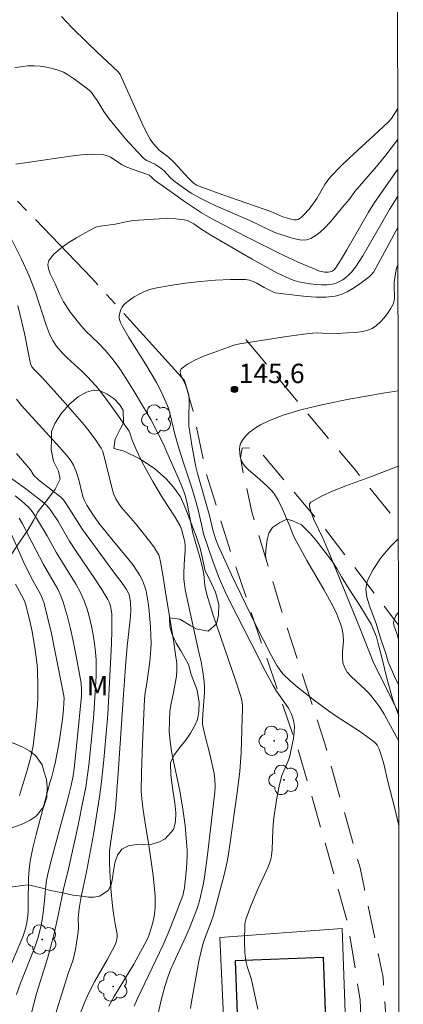
# Model space of a CAD drawing. Units: metres. Extents: x 284560 to 285076, y 1669356 to 1669921.
# Drawn here: x 285029 to 285059, y 1669605 to 1669681 of the extents above; entities that cross this region are included whole.
import ezdxf

# ---------------------------------------------------------------- set-up
doc = ezdxf.new("R2010")
doc.units = ezdxf.units.M
doc.header["$MEASUREMENT"] = 0
doc.linetypes.add('HIDDEN', pattern=[0.375, 0.25, -0.125])
doc.linetypes.add('Mineracao', pattern=[10, 7, -1, 1, -1])
for name, color, linetype, lineweight in [('Area_Extracao_Mineral', 30, 'Mineracao', 18), ('Articulacao', 7, 'Continuous', 18), ('Cerca', 8, 'Cerca', 20), ('Edificacoes', 7, 'Continuous', 30), ('Nao_Pavimentada_S_Mfio', 10, 'HIDDEN', 15)]:
    doc.layers.add(name, color=color, linetype=linetype, lineweight=lineweight)
for name, color, linetype, lineweight, true_color in [('Arvores_Isoladas', 7, 'Continuous', 18, 0x00ff33), ('Curvas_Intermediarias', 7, 'Continuous', 9, 0x783c14), ('Curvas_Mestras', 7, 'Continuous', 20, 0x783c14), ('Pto_Cotado', 7, 'Continuous', 9, 0x783c14), ('Topon_Pto_Cotado', 7, 'Continuous', 9, 0x783c14), ('Topon_Vegetacao', 7, 'Continuous', 9, 0x00ff33), ('Vegetacao', 7, 'Orla8', 9, 0x00ff33)]:
    doc.layers.add(name, color=color, linetype=linetype, lineweight=lineweight, true_color=true_color)
doc.styles.add('Arial', font='arial.ttf', dxfattribs={"height": 1.5})
doc.styles.get("Standard").update_dxf_attribs({"font": 'arial.ttf'})
doc.linetypes.add('Cerca', pattern='A,10,0,["X",Standard,S=1,R=0,X=0,Y=-0.5],0.1', length=10.1)
doc.linetypes.add('Orla8', pattern='A,6,-0.5,["V",Standard,S=1,R=0,X=-0.5,Y=-1],-0.5,6,-0.5,["V",Standard,S=1,R=0,X=-0.5,Y=-1],-0.5', length=14)

# ---------------------------------------------------------------- blocks, each defined once
blk = doc.blocks.new('Cotas')
at = {"layer": 'Pto_Cotado'}
blk.add_hatch(color=256, dxfattribs=at).paths.add_polyline_path([(0, 0.24, 1), (0, -0.24, 1)])
at = {"layer": 'Pto_Cotado', "lineweight": -3}
blk.add_lwpolyline([(0, -0.24, -1), (0, 0.24, -1)], format="xyb", close=True, dxfattribs=at)
blk = doc.blocks.new('Arvore')
at = {"layer": 'Arvores_Isoladas'}
blk.add_lwpolyline([(-0.718, 0.493, 0.872324), (-0.722, -0.551, 0.862983), (0.284, -0.827, 0.900105), (0.89, 0.029, 0.863155), (0.262, 0.861, 0.882486)], format="xyb", close=True, dxfattribs=at)
blk.add_circle((0, 0), 0.0286, dxfattribs=at)

msp = doc.modelspace()

# ---------------------------------------------------------------- linework, layer by layer
at = {"layer": 'Area_Extracao_Mineral', "flags": 128}
msp.add_lwpolyline([(285041.999, 1669653.184), (285034.798, 1669661.118), (285025.202, 1669671.084), (285022.888, 1669671.47), (285020.028, 1669670.157), (285015.699, 1669669.082), (285011.505, 1669664.938), (285008.198, 1669660.508), (285002.946, 1669655.522), (284996.739, 1669650.786), (284994.565, 1669649.05), (284993.552, 1669648.896), (284992.373, 1669649.947), (284988.619, 1669656.52), (284983.89, 1669663.751), (284981.415, 1669667.063), (284980.474, 1669667.403), (284979.354, 1669667.697), (284981.223, 1669661.53), (284983.124, 1669655.832), (284983.982, 1669651.121), (284984.016, 1669644.838), (284983.72, 1669635.468), (284984.457, 1669631.761), (284985.256, 1669625.591), (284985.308, 1669619.735), (284983.499, 1669615.967), (284980.72, 1669610.212), (284978.193, 1669606.208), (284974.844, 1669602.455), (284971.583, 1669599.563), (284967.025, 1669597.766), (284960.6, 1669596.005), (284954.244, 1669594.914), (284945.529, 1669592.049), (284937.091, 1669589.2), (284932.762, 1669587.772), (284929.252, 1669588.797), (284926.273, 1669589.117), (284924.419, 1669588.854), (284922.055, 1669587.919), (284918.801, 1669586.807), (284915.496, 1669584.145), (284913.266, 1669582.899), (284911.816, 1669582.668), (284908.714, 1669582.838), (284907.237, 1669583.07), (284904.722, 1669581.893), (284900.354, 1669579.803), (284895.675, 1669578.137), (284891.112, 1669576.649), (284886.731, 1669575.368), (284882.468, 1669573.778), (284878.15, 1669572.37), (284872.504, 1669570.828), (284869.796, 1669570.404), (284868.137, 1669570.598), (284866.735, 1669571.249), (284862.85, 1669573.049), (284861.083, 1669573.845), (284859.827, 1669574.737), (284857.27, 1669576.734), (284856.848, 1669577.663), (284856.799, 1669578.68), (284857.299, 1669582.91), (284857.213, 1669587.447), (284856.685, 1669592.3), (284855.62, 1669592.847), (284854.062, 1669592.834), (284852.215, 1669592.936), (284850.187, 1669593.817), (284849.37, 1669595.264), (284849.415, 1669596.869), (284849.396, 1669598.72), (284848.985, 1669601.036), (284846.12, 1669604.879), (284842.864, 1669609.372), (284839.995, 1669614.75), (284838.288, 1669619.009), (284836.002, 1669623.956), (284833.128, 1669626.035), (284828.631, 1669627.754), (284824.529, 1669628.354), (284818.543, 1669628.972), (284813.972, 1669629.167), (284809.421, 1669630.602), (284805.783, 1669633.144), (284802.365, 1669636.584), (284800.19, 1669639.993), (284798.429, 1669643.998), (284797.195, 1669648.592), (284796.431, 1669653.248), (284796.018, 1669658.319), (284795.97, 1669664.545), (284796.228, 1669670.12), (284796.365, 1669672.532), (284796.548, 1669674.843), (284797.542, 1669678.554), (284799.04, 1669680.658), (284800.657, 1669681.942), (284803.365, 1669683.119), (284806.858, 1669683.703), (284817.487, 1669683.581), (284823.472, 1669683.649), (284826.704, 1669688.159), (284831.111, 1669691.335), (284833.363, 1669693.685), (284835.083, 1669695.272), (284836.123, 1669695.746), (284839.236, 1669696.766), (284842.11, 1669698.068), (284842.802, 1669698.69), (284843.562, 1669699.993), (284843.751, 1669701.333), (284843.527, 1669704.604), (284842.648, 1669709.32), (284843.922, 1669711.304), (284845.352, 1669712.906), (284846.086, 1669715.13), (284845.865, 1669718.603), (284845.847, 1669721.928), (284846.293, 1669724.461), (284846.926, 1669727.265), (284848.134, 1669730.339), (284848.81, 1669731.592), (284850.934, 1669733.728), (284854.513, 1669736.279), (284858.268, 1669740.585), (284859.406, 1669742.199), (284859.954, 1669744.034), (284860.094, 1669746.362), (284859.761, 1669749.919), (284859.111, 1669752.492), (284858.433, 1669753.946), (284856.624, 1669755.742), (284855.608, 1669756.911), (284852.513, 1669764.301), (284851.551, 1669765.576), (284846.646, 1669771.581), (284842.111, 1669777.914), (284837.136, 1669784.522), (284831.78, 1669792.704), (284825.707, 1669801.182), (284822.285, 1669807.532), (284820.473, 1669814.595), (284819.826, 1669821.593), (284819.935, 1669826.767), (284821.059, 1669829.128), (284822.455, 1669830.817), (284824.108, 1669832.738), (284825.585, 1669838.312), (284826.115, 1669841.696), (284826.208, 1669848.779), (284826.9, 1669856.943), (284826.219, 1669863.987), (284825.769, 1669870.169), (284826.38, 1669877.7), (284826.4, 1669883.182), (284826.855, 1669888.859), (284828.93, 1669896.011), (284830.042, 1669900.783), (284831.185, 1669906.671), (284833.232, 1669913.714), (284833.965, 1669916.023)], dxfattribs=at)
at = {"layer": 'Articulacao', "flags": 128}
msp.add_lwpolyline([(284576.211, 1669915.668), (285058.205, 1669916.332), (285058.957, 1669362.064), (284576.987, 1669361.399), (284576.211, 1669915.668)], close=True, dxfattribs=at)
at = {"layer": 'Cerca', "flags": 128}
msp.add_lwpolyline([(285045.594, 1669591.596), (285044.721, 1669609.981), (285054.211, 1669610.672), (285054.896, 1669591.955)], close=True, dxfattribs=at)
at = {"layer": 'Curvas_Intermediarias', "flags": 128}
for points, elevation in [([(285032.452, 1669681.393), (285033.233, 1669680.573), (285034.433, 1669679.37), (285035.219, 1669678.627), (285036.414, 1669677.531), (285036.878, 1669677.083), (285036.992, 1669676.905), (285037.364, 1669676.099), (285038.447, 1669673.662), (285038.822, 1669672.859), (285039.217, 1669672.068), (285039.328, 1669671.881), (285039.594, 1669671.533), (285040.038, 1669671.044), (285040.748, 1669670.478), (285041.167, 1669670.1), (285042.315, 1669668.844), (285042.638, 1669668.528), (285042.918, 1669668.328), (285043.124, 1669668.23), (285044.97, 1669667.559), (285048.688, 1669666.265), (285049.614, 1669665.864), (285050.328, 1669665.647), (285050.503, 1669665.619), (285050.666, 1669665.622), (285050.812, 1669665.667), (285051.038, 1669665.815), (285051.252, 1669666.007), (285051.648, 1669666.471), (285052.248, 1669667.296), (285052.882, 1669668.367), (285053.111, 1669668.708), (285053.37, 1669669.025), (285054.064, 1669669.746), (285054.785, 1669670.444), (285057.012, 1669672.485), (285057.806, 1669673.235), (285058.032, 1669673.496), (285058.364, 1669673.98), (285058.527, 1669674.27), (285058.534, 1669674.287)], 151), ([(285058.54, 1669669.56), (285057.939, 1669668.713), (285056.716, 1669666.963), (285056.265, 1669666.229), (285054.584, 1669663.316), (285054.154, 1669662.598), (285053.711, 1669661.891), (285053.59, 1669661.753), (285053.436, 1669661.647), (285053.27, 1669661.588), (285053.14, 1669661.571), (285052.866, 1669661.572), (285052.727, 1669661.59), (285052.462, 1669661.661), (285051.904, 1669661.88), (285050.797, 1669662.358), (285049.701, 1669662.869), (285048.547, 1669663.422), (285046.737, 1669664.336), (285044.408, 1669665.547), (285043.668, 1669665.961), (285043.307, 1669666.183), (285042.079, 1669667.003), (285040.871, 1669667.856), (285039.672, 1669668.719), (285039.386, 1669668.989), (285039.261, 1669669.084), (285039.115, 1669669.153), (285038.015, 1669669.525), (285037.475, 1669669.734), (285037.165, 1669669.9), (285036.264, 1669670.488), (285035.953, 1669670.627), (285035.628, 1669670.695), (285034.811, 1669670.711), (285033.98, 1669670.664), (285033.141, 1669670.572), (285028.92, 1669669.939)], 149), ([(285058.543, 1669667.479), (285057.881, 1669666.444), (285055.81, 1669662.836), (285055.539, 1669662.393), (285055.249, 1669661.969), (285054.931, 1669661.573), (285054.731, 1669661.364), (285054.507, 1669661.167), (285054.263, 1669660.988), (285054.006, 1669660.837), (285053.74, 1669660.72), (285053.47, 1669660.647), (285053.05, 1669660.595), (285052.615, 1669660.586), (285052.17, 1669660.611), (285051.724, 1669660.665), (285051.283, 1669660.741), (285050.855, 1669660.831), (285050.501, 1669660.929), (285050.153, 1669661.054), (285049.811, 1669661.201), (285049.14, 1669661.534), (285047.242, 1669662.573), (285044.024, 1669664.454), (285043.187, 1669664.983), (285042.711, 1669665.313), (285042.468, 1669665.461), (285042.217, 1669665.576), (285041.954, 1669665.643), (285041.321, 1669665.705), (285040.675, 1669665.724), (285040.022, 1669665.711), (285038.059, 1669665.583), (285037.576, 1669665.511), (285036.619, 1669665.283), (285035.45, 1669665.145), (285035.172, 1669665.076), (285034.912, 1669664.966), (285034.278, 1669664.62), (285033.616, 1669664.248), (285032.967, 1669663.847), (285032.368, 1669663.418), (285031.859, 1669662.959), (285031.478, 1669662.468), (285031.396, 1669662.171), (285031.444, 1669661.827), (285031.582, 1669661.453), (285031.963, 1669660.68), (285032.295, 1669659.891), (285032.608, 1669659.281), (285033.159, 1669658.452), (285033.862, 1669657.534), (285034.333, 1669656.998), (285035.296, 1669656.085), (285035.855, 1669655.501), (285036.468, 1669654.771), (285036.966, 1669654.079), (285037.433, 1669653.366), (285038.082, 1669652.324), (285039.391, 1669650.15), (285040.351, 1669648.224), (285040.626, 1669647.623), (285041.701, 1669645.148), (285041.945, 1669644.56), (285042.04, 1669644.283), (285042.185, 1669643.647), (285042.647, 1669641.347), (285043.184, 1669639.485), (285043.393, 1669638.686), (285043.477, 1669638.165), (285043.56, 1669637.266), (285043.711, 1669636.569), (285044.225, 1669634.981), (285045.961, 1669629.868), (285046.38, 1669628.586), (285046.44, 1669628.356), (285046.489, 1669628.003), (285046.498, 1669627.728), (285046.451, 1669626.94), (285046.377, 1669624.329), (285046.285, 1669622.855), (285046.082, 1669621.233), (285045.535, 1669617.346), (285045.371, 1669616.279), (285045.273, 1669615.735), (285045.094, 1669614.952), (285044.233, 1669611.712), (285044.069, 1669611.188), (285043.538, 1669609.85), (285043.379, 1669609.351), (285043.114, 1669608.144), (285042.534, 1669605.008), (285042.46, 1669604.478)], 148), ([(285058.546, 1669665.084), (285057.349, 1669662.849), (285056.66, 1669661.612), (285056.446, 1669661.328), (285056.315, 1669661.213), (285055.485, 1669660.599), (285055.051, 1669660.303), (285054.604, 1669660.041), (285054.143, 1669659.835), (285053.67, 1669659.706), (285052.942, 1669659.626), (285052.193, 1669659.623), (285051.431, 1669659.676), (285049.024, 1669659.971), (285048.792, 1669660.062), (285048.164, 1669660.376), (285047.598, 1669660.709), (285047.311, 1669660.856), (285047.018, 1669660.961), (285046.714, 1669661.003), (285045.558, 1669660.996), (285044.387, 1669660.944), (285043.209, 1669660.852), (285042.033, 1669660.72), (285040.868, 1669660.549), (285039.723, 1669660.341), (285039.302, 1669660.231), (285038.888, 1669660.072), (285038.485, 1669659.876), (285038.097, 1669659.65), (285037.731, 1669659.405), (285037.39, 1669659.149), (285037.261, 1669659.022), (285037.152, 1669658.865), (285037.064, 1669658.689), (285036.997, 1669658.502), (285036.952, 1669658.315), (285036.928, 1669658.136), (285036.934, 1669657.981), (285036.967, 1669657.823), (285037.022, 1669657.663), (285037.171, 1669657.352), (285037.667, 1669656.5), (285038.979, 1669654.417), (285039.41, 1669653.719), (285039.824, 1669653.012), (285039.998, 1669652.691), (285040.318, 1669652.031), (285040.738, 1669651.017), (285040.858, 1669650.628), (285041.236, 1669649.006), (285041.546, 1669647.922), (285041.926, 1669646.708), (285042.531, 1669644.923), (285042.904, 1669643.717), (285043.057, 1669643.141), (285043.354, 1669641.764), (285043.473, 1669641.292), (285044.166, 1669639.24), (285044.624, 1669637.98), (285045.172, 1669636.743), (285045.487, 1669636.077), (285047.15, 1669632.795), (285048.278, 1669630.617), (285048.853, 1669629.534), (285049.128, 1669629.081), (285049.753, 1669628.198), (285050.046, 1669627.755), (285050.287, 1669627.301), (285050.447, 1669626.828), (285050.507, 1669626.373), (285050.497, 1669625.899), (285050.435, 1669625.414), (285050.34, 1669624.926), (285050.12, 1669623.969), (285050.035, 1669623.676), (285049.542, 1669622.546), (285049.449, 1669622.255), (285049.326, 1669621.73), (285049.12, 1669620.669), (285048.89, 1669619.063), (285048.837, 1669618.313), (285048.79, 1669616.805), (285048.748, 1669616.341), (285048.69, 1669616.038), (285048.471, 1669615.452), (285047.682, 1669613.725), (285047.134, 1669612.437), (285046.773, 1669611.468), (285046.716, 1669611.252), (285046.68, 1669611.032), (285046.647, 1669609.642), (285046.677, 1669608.791), (285046.72, 1669608.37), (285046.778, 1669608.05), (285046.862, 1669607.734), (285047.163, 1669606.793), (285047.244, 1669606.475), (285047.687, 1669604.429)], 147), ([(285028.405, 1669664.498), (285029.355, 1669662.579), (285029.941, 1669661.278), (285030.215, 1669660.62), (285030.443, 1669660.016), (285031.238, 1669657.552), (285031.557, 1669656.723), (285031.774, 1669656.283), (285032.037, 1669655.871), (285032.187, 1669655.682), (285032.533, 1669655.303), (285032.898, 1669654.941), (285034.038, 1669653.884), (285034.406, 1669653.522), (285035.132, 1669652.734), (285035.47, 1669652.319), (285036.23, 1669651.306), (285037.709, 1669649.246), (285037.762, 1669649.125), (285037.936, 1669648.549), (285038.238, 1669647.832), (285038.655, 1669646.937), (285039.038, 1669646.209), (285039.524, 1669645.349), (285040.28, 1669644.074), (285041.216, 1669642.643), (285041.653, 1669641.915), (285041.765, 1669641.634), (285042.006, 1669640.671), (285042.045, 1669640.391), (285042.037, 1669640.023), (285041.966, 1669638.915), (285041.939, 1669638.177), (285041.951, 1669637.775), (285041.987, 1669637.374), (285042.045, 1669636.977), (285042.217, 1669636.108), (285043.113, 1669632.104), (285043.274, 1669631.346), (285043.414, 1669630.586), (285043.521, 1669629.824), (285043.547, 1669629.405), (285043.54, 1669628.983), (285043.411, 1669627.287), (285043.388, 1669626.828), (285043.395, 1669626.524), (285043.54, 1669625.801), (285043.986, 1669624.091), (285044.251, 1669622.945), (285044.292, 1669622.701), (285044.34, 1669622.207), (285044.357, 1669621.71), (285044.349, 1669621.263), (285043.775, 1669616.383), (285043.549, 1669614.674), (285043.437, 1669614.058), (285043.146, 1669612.839), (285042.991, 1669612.322), (285042.433, 1669610.841), (285042.088, 1669610.051), (285041.13, 1669607.992), (285040.899, 1669607.474), (285040.712, 1669606.989), (285040.463, 1669606.18), (285040.2, 1669605.232), (285039.883, 1669603.754)], 149), ([(285058.609, 1669618.64), (285058.584, 1669618.764), (285058.323, 1669619.871), (285057.752, 1669622.074), (285057.411, 1669623.55), (285057.201, 1669624.273), (285057.08, 1669624.594), (285056.918, 1669624.899), (285056.816, 1669625.034), (285056.697, 1669625.149), (285056.136, 1669625.576), (285055.549, 1669625.978), (285053.743, 1669627.146), (285053.16, 1669627.559), (285051.942, 1669628.46), (285051.338, 1669628.919), (285050.749, 1669629.393), (285050.183, 1669629.888), (285049.649, 1669630.408), (285049.38, 1669630.726), (285049.142, 1669631.071), (285048.729, 1669631.816), (285047.49, 1669634.256), (285045.635, 1669638.104), (285045.004, 1669639.469), (285044.601, 1669640.386), (285044.479, 1669640.694), (285044.322, 1669641.165), (285044.199, 1669641.588), (285043.929, 1669642.701), (285042.989, 1669645.961), (285042.861, 1669646.476), (285042.59, 1669648.009), (285042.324, 1669649.651), (285042.32, 1669650.208), (285042.35, 1669651.592), (285042.321, 1669652.06), (285042.257, 1669652.305), (285042.04, 1669652.917), (285041.77, 1669653.445), (285041.67, 1669653.692), (285041.643, 1669653.905), (285041.725, 1669654.069), (285042.234, 1669654.443), (285042.849, 1669654.776), (285043.536, 1669655.075), (285044.262, 1669655.35), (285045.695, 1669655.86), (285045.989, 1669655.953), (285046.289, 1669656.024), (285049.733, 1669656.558), (285051.211, 1669656.758), (285051.952, 1669656.837), (285052.324, 1669656.858), (285052.698, 1669656.855), (285053.822, 1669656.823), (285055.427, 1669656.915), (285055.829, 1669656.97), (285056.208, 1669657.066), (285056.553, 1669657.218), (285056.882, 1669657.44), (285057.194, 1669657.717), (285057.483, 1669658.035), (285057.744, 1669658.379), (285057.971, 1669658.737), (285058.16, 1669659.094), (285058.243, 1669659.353), (285058.273, 1669659.632), (285058.241, 1669660.52), (285058.255, 1669660.81), (285058.341, 1669661.461), (285058.44, 1669661.885), (285058.514, 1669662.088), (285058.55, 1669662.17)], 146), ([(285036.122, 1669604.669), (285036.569, 1669605.448), (285038.053, 1669607.925), (285038.583, 1669608.868), (285039.067, 1669609.782), (285039.186, 1669610.072), (285039.434, 1669610.774), (285039.572, 1669611.249), (285039.663, 1669611.772), (285039.714, 1669612.342), (285039.724, 1669612.629), (285039.712, 1669613.2), (285039.673, 1669613.729), (285039.557, 1669614.785), (285039.25, 1669616.951), (285038.956, 1669618.7), (285038.777, 1669619.868), (285038.674, 1669620.738), (285038.637, 1669621.32), (285038.655, 1669622.751), (285038.725, 1669625.033), (285038.89, 1669628.453), (285038.944, 1669628.957), (285039.067, 1669629.708), (285039.292, 1669631.376), (285039.385, 1669632.321), (285039.398, 1669632.794), (285039.364, 1669634.054), (285039.261, 1669635.315), (285039.181, 1669635.94), (285039.078, 1669636.557), (285039.01, 1669636.864), (285038.921, 1669637.17), (285038.812, 1669637.47), (285038.683, 1669637.763), (285038.537, 1669638.046), (285038.374, 1669638.316), (285038.005, 1669638.846), (285037.608, 1669639.361), (285036.35, 1669640.864), (285035.348, 1669642.119), (285034.933, 1669642.699), (285034.428, 1669643.504), (285034.231, 1669643.856), (285034.11, 1669644.166), (285033.758, 1669645.572), (285033.598, 1669646.11), (285033.388, 1669646.61), (285033.199, 1669646.924), (285032.975, 1669647.216), (285032.312, 1669647.972), (285029.356, 1669651.223), (285028.957, 1669651.717)], 151), ([(285028.971, 1669647.513), (285030.042, 1669646.244), (285030.221, 1669645.939), (285030.343, 1669645.789), (285030.604, 1669645.524), (285030.79, 1669645.36), (285032.393, 1669644.128), (285032.575, 1669643.956), (285032.682, 1669643.828), (285034.085, 1669641.621), (285034.925, 1669640.445), (285036.646, 1669638.12), (285037.232, 1669637.361), (285037.503, 1669636.97), (285037.652, 1669636.68), (285037.721, 1669636.473), (285037.798, 1669635.962), (285037.823, 1669635.342), (285037.779, 1669634.625), (285037.554, 1669632.579), (285037.412, 1669630.987), (285037.251, 1669628.826), (285036.841, 1669622.724), (285036.632, 1669620.014), (285036.559, 1669619.366), (285036.244, 1669617.27), (285036.181, 1669616.733), (285036.183, 1669615.793), (285036.208, 1669615.121), (285036.29, 1669613.776), (285036.397, 1669612.434), (285036.504, 1669611.661), (285036.642, 1669610.892), (285036.754, 1669610.381), (285036.771, 1669610.254), (285036.764, 1669609.998), (285036.679, 1669609.609), (285036.58, 1669609.364), (285035.981, 1669608.251), (285035.038, 1669606.598), (285034.578, 1669605.696), (285034.271, 1669604.999), (285033.643, 1669603.421)], 152), ([(285058.597, 1669627.433), (285058.276, 1669628.051), (285056.677, 1669631.227), (285055.572, 1669634.051), (285053.303, 1669639.557), (285052.73, 1669640.906), (285051.986, 1669642.445), (285051.901, 1669642.726), (285051.727, 1669643.199), (285051.675, 1669643.42), (285051.685, 1669643.606), (285051.784, 1669643.739), (285052.604, 1669644.205), (285053.516, 1669644.62), (285054.49, 1669645), (285056.501, 1669645.72), (285058.571, 1669646.525)], 144), ([(285031.648, 1669602.954), (285032.969, 1669607.198), (285033.318, 1669608.163), (285033.525, 1669609.043), (285033.653, 1669609.733), (285033.751, 1669610.425), (285033.762, 1669610.768), (285033.742, 1669611.457), (285033.789, 1669612.023), (285033.839, 1669612.398), (285033.949, 1669613.002), (285034.386, 1669615.083), (285034.923, 1669617.978), (285035.253, 1669619.912), (285035.397, 1669620.882), (285035.521, 1669621.835), (285035.727, 1669623.747), (285036.048, 1669627.284), (285036.339, 1669632.759), (285036.367, 1669633.793), (285036.36, 1669635.061), (285036.286, 1669635.536), (285036.222, 1669635.768), (285036.139, 1669635.992), (285036.035, 1669636.203), (285035.582, 1669636.973), (285035.098, 1669637.729), (285033.575, 1669639.967), (285033.081, 1669640.72), (285032.164, 1669642.288), (285031.838, 1669642.787), (285031.566, 1669643.171), (285031.263, 1669643.527), (285031.094, 1669643.685), (285030.601, 1669644.088), (285029.575, 1669644.853), (285027.942, 1669646.01)], 153), ([(285028.848, 1669644.236), (285029.228, 1669643.937), (285029.592, 1669643.623), (285029.933, 1669643.288), (285030.176, 1669643.004), (285030.397, 1669642.698), (285030.602, 1669642.378), (285031.34, 1669641.134), (285032.073, 1669639.814), (285033.579, 1669637.36), (285033.915, 1669636.731), (285034.204, 1669636.083), (285034.431, 1669635.449), (285034.623, 1669634.798), (285034.782, 1669634.134), (285034.913, 1669633.462), (285035.018, 1669632.788), (285035.099, 1669632.116), (285035.143, 1669631.503), (285035.15, 1669630.887), (285035.132, 1669630.267), (285034.951, 1669627.291), (285034.805, 1669625.617), (285034.571, 1669623.342), (285034.422, 1669622.201), (285034.329, 1669621.633), (285034.144, 1669620.649), (285033.737, 1669618.688), (285033.015, 1669615.414), (285032.613, 1669613.733), (285032.229, 1669611.808), (285031.97, 1669610.633), (285031.681, 1669609.494), (285031.369, 1669608.36), (285030.514, 1669605.651), (285029.808, 1669602.916)], 154), ([(285028.177, 1669607.044), (285029.444, 1669610.041), (285029.616, 1669610.511), (285029.747, 1669610.993), (285029.82, 1669611.481), (285029.856, 1669611.974), (285029.88, 1669612.628), (285029.906, 1669614.595), (285029.949, 1669615.245), (285030.032, 1669615.89), (285030.234, 1669616.931), (285030.475, 1669617.967), (285031.577, 1669622.088), (285031.668, 1669622.36), (285031.841, 1669622.994), (285031.992, 1669623.633), (285032.261, 1669625.141), (285032.528, 1669626.908), (285032.609, 1669627.672), (285032.643, 1669628.182), (285032.646, 1669628.512), (285032.627, 1669628.732), (285031.917, 1669632.379), (285031.67, 1669633.555), (285031.4, 1669634.723), (285031.099, 1669635.88), (285030.973, 1669636.251), (285030.813, 1669636.609), (285030.242, 1669637.653), (285029.576, 1669638.931), (285028.509, 1669641.406)], 156), ([(285058.594, 1669629.581), (285058.285, 1669630.222), (285057.794, 1669631.35), (285057.597, 1669631.995), (285057.223, 1669633.106), (285056.848, 1669634.334), (285056.326, 1669635.704), (285056.132, 1669636.375), (285056.06, 1669637.016), (285056.167, 1669637.61), (285056.615, 1669638.526), (285057.227, 1669639.425), (285057.962, 1669640.294), (285058.579, 1669640.92)], 143), ([(285028.896, 1669637.385), (285029.518, 1669636.238), (285029.616, 1669636.017), (285029.692, 1669635.788), (285030.026, 1669634.404), (285030.171, 1669633.704), (285030.415, 1669632.295), (285030.566, 1669631.095), (285030.601, 1669630.599), (285030.628, 1669629.6), (285030.61, 1669628.603), (285030.583, 1669628.025), (285030.493, 1669626.869), (285030.366, 1669625.716), (285030.248, 1669624.853), (285030.064, 1669623.992), (285029.768, 1669622.867), (285029.434, 1669621.765), (285029.26, 1669621.248), (285029.19, 1669620.986)], 157), ([(285058.587, 1669635.215), (285058.585, 1669635.212), (285058.386, 1669634.915), (285058.241, 1669634.616), (285058.205, 1669634.417), (285058.231, 1669634.201), (285058.299, 1669633.975), (285058.476, 1669633.511), (285058.59, 1669633.062)], 142)]:
    msp.add_lwpolyline(points, dxfattribs=dict(at, elevation=elevation))
at = {"layer": 'Curvas_Mestras', "flags": 128}
for points, elevation in [([(285028.823, 1669677.406), (285029.394, 1669677.531), (285029.854, 1669677.579), (285030.327, 1669677.585), (285030.806, 1669677.551), (285031.281, 1669677.48), (285031.745, 1669677.376), (285032.188, 1669677.241), (285032.597, 1669677.069), (285032.991, 1669676.85), (285033.374, 1669676.597), (285033.748, 1669676.324), (285034.585, 1669675.687), (285034.772, 1669675.493), (285035.02, 1669675.171), (285035.207, 1669674.895), (285035.736, 1669674.042), (285036.12, 1669673.496), (285037.424, 1669671.915), (285038.337, 1669670.901), (285038.809, 1669670.416), (285038.934, 1669670.313), (285039.074, 1669670.229), (285039.678, 1669669.945), (285040.159, 1669669.641), (285040.405, 1669669.423), (285040.854, 1669668.949), (285041.174, 1669668.659), (285041.827, 1669668.171), (285042.503, 1669667.711), (285043.207, 1669667.302), (285043.833, 1669666.99), (285044.47, 1669666.697), (285047.05, 1669665.586), (285048.658, 1669664.798), (285049.067, 1669664.624), (285050.267, 1669664.233), (285050.674, 1669664.127), (285051.072, 1669664.064), (285051.446, 1669664.072), (285051.782, 1669664.174), (285052.321, 1669664.52), (285052.827, 1669664.969), (285053.309, 1669665.487), (285054.239, 1669666.601), (285054.797, 1669667.239), (285055.195, 1669667.823), (285056.762, 1669669.603), (285057.6, 1669670.658), (285058.421, 1669671.728), (285058.537, 1669671.884)], 150), ([(285038.087, 1669604.657), (285038.35, 1669605.243), (285040.329, 1669609.404), (285040.735, 1669610.318), (285041.276, 1669611.683), (285041.859, 1669613.242), (285041.994, 1669613.83), (285042.145, 1669615.345), (285042.196, 1669616.281), (285042.191, 1669616.748), (285042.155, 1669617.388), (285042.029, 1669618.667), (285041.852, 1669619.943), (285041.619, 1669621.349), (285041.135, 1669623.651), (285040.989, 1669624.42), (285040.871, 1669625.191), (285040.811, 1669625.973), (285040.816, 1669626.761), (285040.864, 1669627.544), (285040.951, 1669628.119), (285041.146, 1669628.974), (285041.368, 1669630.245), (285041.407, 1669630.738), (285041.389, 1669631.245), (285041.33, 1669631.753), (285041.141, 1669633.01), (285040.518, 1669636.761), (285040.322, 1669638.098), (285040.138, 1669639.122), (285040.051, 1669639.477), (285039.989, 1669639.645), (285039.908, 1669639.803), (285039.653, 1669640.199), (285039.379, 1669640.585), (285038.195, 1669642.081), (285037.102, 1669643.328), (285036.918, 1669643.584), (285036.675, 1669643.99), (285036.511, 1669644.335), (285036.404, 1669644.658), (285035.716, 1669647.483), (285035.643, 1669647.71), (285035.535, 1669647.919), (285035.111, 1669648.535), (285034.668, 1669649.14), (285034.202, 1669649.726), (285033.668, 1669650.354), (285032.578, 1669651.592), (285030.92, 1669653.428), (285030.352, 1669653.99), (285030.158, 1669654.24), (285030.057, 1669654.457), (285029.933, 1669654.985), (285029.581, 1669656.81), (285029.383, 1669657.695), (285029.061, 1669658.981)], 150), ([(285058.563, 1669652.373), (285057.56, 1669652.222), (285054.596, 1669651.689), (285052.63, 1669651.299), (285051.657, 1669651.066), (285051.01, 1669650.894), (285049.723, 1669650.501), (285049.091, 1669650.273), (285048.476, 1669650.018), (285047.882, 1669649.734), (285047.58, 1669649.562), (285047.282, 1669649.359), (285046.999, 1669649.129), (285046.745, 1669648.879), (285046.53, 1669648.613), (285046.368, 1669648.336), (285046.292, 1669648.104), (285046.26, 1669647.841), (285046.269, 1669647.563), (285046.313, 1669647.284), (285046.39, 1669647.02), (285046.496, 1669646.788), (285046.693, 1669646.506), (285046.94, 1669646.248), (285047.805, 1669645.533), (285048.426, 1669644.952), (285048.765, 1669644.612), (285048.919, 1669644.43), (285049.054, 1669644.237), (285049.247, 1669643.903), (285049.584, 1669643.201), (285050.148, 1669641.891), (285050.428, 1669641.188), (285050.641, 1669640.732), (285051.485, 1669639.222), (285052.786, 1669636.974), (285053.51, 1669635.637), (285053.794, 1669635.047), (285054.047, 1669634.445), (285054.163, 1669634.105), (285054.248, 1669633.755), (285054.3, 1669633.4), (285054.312, 1669632.986), (285054.254, 1669632.133), (285054.24, 1669631.716), (285054.275, 1669631.318), (285054.385, 1669630.951), (285054.614, 1669630.565), (285054.917, 1669630.211), (285055.268, 1669629.877), (285056.008, 1669629.221), (285056.344, 1669628.875), (285056.838, 1669628.267), (285057.14, 1669627.841), (285057.474, 1669627.304), (285058.6, 1669625.204)], 145), ([(285029.167, 1669642.499), (285029.43, 1669642.049), (285030.143, 1669640.637), (285031.065, 1669638.909), (285032.159, 1669636.984), (285032.394, 1669636.489), (285032.585, 1669635.977), (285032.883, 1669634.954), (285033.144, 1669633.916), (285033.376, 1669632.867), (285033.585, 1669631.811), (285033.965, 1669629.7), (285034.008, 1669629.206), (285033.99, 1669628.706), (285033.95, 1669628.207), (285033.726, 1669625.83), (285033.429, 1669623.082), (285033.354, 1669622.525), (285033.2, 1669621.767), (285032.92, 1669620.624), (285031.845, 1669616.735), (285031.591, 1669615.76), (285031.359, 1669614.781), (285031.288, 1669614.399), (285031.238, 1669614.013), (285031.142, 1669612.845), (285031.035, 1669611.906), (285030.96, 1669611.357), (285030.858, 1669610.813), (285030.641, 1669610.014), (285030.373, 1669609.229), (285029.278, 1669606.451), (285028.957, 1669605.573)], 155)]:
    msp.add_lwpolyline(points, dxfattribs=dict(at, elevation=elevation))
at = {"layer": 'Edificacoes', "flags": 128}
msp.add_lwpolyline([(285045.917, 1669608.162), (285046.174, 1669601.363), (285052.27, 1669601.594), (285053.031, 1669601.622), (285052.774, 1669608.421)], close=True, dxfattribs=at)
at = {"layer": 'Nao_Pavimentada_S_Mfio', "ltscale": 10, "flags": 128}
for points in [[(285046.738, 1669656.344), (285055.267, 1669646.183), (285058.577, 1669642.082)], [(285041.999, 1669653.184), (285042.154, 1669652.644), (285042.397, 1669651.677), (285042.662, 1669650.8), (285043.642, 1669646.068), (285045.589, 1669639.827), (285048.116, 1669632.397), (285050.868, 1669624.363), (285052.752, 1669617.828), (285054.662, 1669611.045), (285055.618, 1669605.116), (285055.86, 1669597.483), (285055.532, 1669592.523), (285054.818, 1669590.647), (285054.206, 1669589.613), (285053.654, 1669589.049), (285051.969, 1669588.082), (285049.541, 1669587.201), (285047.774, 1669586.774), (285045.558, 1669586.205), (285041.236, 1669584.269), (285039.509, 1669582.657), (285038.516, 1669581.12), (285037.968, 1669579.482), (285037.816, 1669577.332), (285038.298, 1669575.85), (285039.092, 1669574.497), (285041.419, 1669571.973), (285043.573, 1669570.596), (285046.333, 1669569.756), (285048.244, 1669569.638), (285050.294, 1669570.223), (285052.211, 1669571.325), (285053.259, 1669572.526), (285054.392, 1669574.155), (285055.552, 1669577.087), (285056.996, 1669583.19), (285057.69, 1669590.348), (285058.057, 1669597.31), (285057.388, 1669606.879), (285055.599, 1669615.378), (285052.846, 1669625.113), (285049.413, 1669635.666), (285047.201, 1669642.952), (285046.782, 1669644.928), (285046.487, 1669646.304), (285046.337, 1669647.212), (285046.465, 1669647.926), (285047.219, 1669647.974), (285048.037, 1669647.456), (285053.032, 1669641.5), (285058.278, 1669634.611), (285058.588, 1669634.201)]]:
    msp.add_lwpolyline(points, dxfattribs=at)
at = {"layer": 'Vegetacao', "flags": 128}
for points in [[(285003.152, 1669655.718), (285003.233, 1669655.627), (285003.718, 1669655.39), (285004.207, 1669655.123), (285004.895, 1669654.668), (285005.568, 1669654.157), (285006.17, 1669653.682), (285006.671, 1669653.202), (285007.106, 1669652.806), (285007.583, 1669652.427), (285008.216, 1669652.067), (285008.874, 1669651.857), (285010.34, 1669651.488), (285011.906, 1669651.146), (285013.135, 1669650.836), (285013.888, 1669650.653), (285015.092, 1669650.33), (285016.48, 1669650.056), (285017.715, 1669649.884), (285018.646, 1669649.778), (285019.347, 1669649.677), (285019.849, 1669649.54), (285020.433, 1669649.348), (285020.873, 1669649.026), (285021.535, 1669648.431), (285022.103, 1669647.834), (285022.549, 1669647.289), (285022.924, 1669646.774), (285023.276, 1669646.233), (285023.562, 1669645.798), (285023.973, 1669645.413), (285024.693, 1669644.89), (285025.285, 1669644.477), (285025.7, 1669644.116), (285026.251, 1669643.35), (285026.517, 1669642.709), (285026.51, 1669642.201), (285026.023, 1669641.61), (285025.536, 1669641.12), (285025.279, 1669640.689), (285024.765, 1669639.976), (285024.187, 1669639.243), (285023.637, 1669638.659), (285023.102, 1669638.152), (285022.566, 1669637.762), (285022.053, 1669637.505), (285021.396, 1669637.181), (285020.634, 1669636.746), (285019.921, 1669636.088), (285019.552, 1669635.486), (285019.304, 1669634.887), (285019.154, 1669634.302), (285019.066, 1669633.784), (285018.911, 1669632.981), (285018.778, 1669632.166), (285018.183, 1669631.562), (285017.443, 1669631.275), (285016.812, 1669631.124), (285016.428, 1669630.76), (285015.659, 1669630.436), (285014.792, 1669630.483), (285013.844, 1669630.627), (285013.06, 1669630.765), (285012.471, 1669630.893), (285011.718, 1669631.059), (285011.221, 1669631.137), (285010.116, 1669631.026), (285008.83, 1669630.805), (285007.835, 1669630.468), (285007.107, 1669630.058), (285006.376, 1669629.508), (285005.632, 1669628.736), (285004.926, 1669627.78), (285004.426, 1669626.728), (285004.085, 1669625.58), (285003.942, 1669624.467), (285003.934, 1669623.449), (285004.084, 1669622.25), (285004.46, 1669621.107), (285004.975, 1669619.768), (285005.441, 1669618.705), (285005.911, 1669617.861), (285006.392, 1669617.325), (285007.347, 1669616.962), (285007.849, 1669617.081), (285008.457, 1669617.382), (285009.067, 1669617.839), (285009.616, 1669618.365), (285010.086, 1669618.892), (285010.406, 1669619.375), (285010.643, 1669619.868), (285010.904, 1669620.81), (285010.917, 1669621.426), (285010.786, 1669621.996), (285010.37, 1669622.917), (285010.126, 1669623.679), (285010.213, 1669624.367), (285010.542, 1669624.783), (285011.055, 1669625.285), (285011.768, 1669625.794), (285012.528, 1669626.221), (285013.193, 1669626.52), (285013.85, 1669626.737), (285014.291, 1669626.924), (285014.727, 1669627.223), (285015.14, 1669627.347), (285016.033, 1669627.516), (285016.518, 1669627.598), (285017.336, 1669627.636), (285018.014, 1669627.279), (285018.915, 1669626.824), (285019.508, 1669626.267), (285019.762, 1669625.649), (285019.83, 1669624.973), (285019.809, 1669624.255), (285019.789, 1669623.514), (285019.719, 1669622.73), (285019.679, 1669621.876), (285019.707, 1669621.047), (285019.815, 1669620.322), (285020.241, 1669619.913), (285021.098, 1669619.441), (285022.102, 1669619.016), (285023.168, 1669618.776), (285024.208, 1669618.619), (285025.064, 1669618.487), (285025.73, 1669618.381), (285026.638, 1669618.286), (285027.51, 1669618.33), (285028.208, 1669618.413), (285028.845, 1669618.558), (285029.45, 1669618.787), (285030.029, 1669619.077), (285030.482, 1669619.403), (285031.083, 1669620.13), (285031.307, 1669620.862), (285031.348, 1669621.674), (285031.286, 1669622.243), (285031.106, 1669622.812), (285030.941, 1669623.372), (285030.428, 1669624.098), (285030.008, 1669624.443), (285029.461, 1669624.749), (285028.86, 1669624.989), (285028.285, 1669625.194), (285027.719, 1669625.369), (285027.145, 1669625.521), (285026.616, 1669625.586), (285026.142, 1669625.578), (285025.675, 1669625.511), (285024.863, 1669625.304), (285024.355, 1669625.115), (285023.37, 1669625.252), (285022.674, 1669625.551), (285022.348, 1669625.944), (285022.234, 1669626.781), (285022.329, 1669627.588), (285022.307, 1669628.391), (285022.184, 1669629.001), (285021.835, 1669629.534), (285021.521, 1669629.916), (285021.161, 1669630.487), (285020.768, 1669631.146), (285020.398, 1669632.086), (285020.504, 1669632.937), (285020.962, 1669633.518), (285021.771, 1669633.803), (285022.538, 1669633.809), (285023.121, 1669633.724), (285023.727, 1669633.66), (285024.292, 1669633.633), (285024.728, 1669633.949), (285025.131, 1669634.464), (285025.543, 1669635.035), (285025.86, 1669635.532), (285026.36, 1669636.301), (285026.812, 1669636.962), (285027.046, 1669637.457), (285027.246, 1669637.725), (285027.727, 1669638.428), (285028.278, 1669639.254), (285028.833, 1669640.094), (285029.359, 1669640.865), (285029.779, 1669641.503), (285030.305, 1669642.381), (285030.636, 1669643.013), (285030.831, 1669643.243), (285031.191, 1669643.703), (285031.591, 1669644.259), (285031.972, 1669644.759), (285032.34, 1669645.515), (285032.212, 1669646.136), (285031.842, 1669646.917), (285031.638, 1669647.811), (285031.679, 1669648.602), (285031.68, 1669649.217), (285031.942, 1669649.85), (285032.454, 1669650.635), (285033.089, 1669651.372), (285033.751, 1669651.908), (285034.382, 1669652.272), (285034.929, 1669652.428), (285035.446, 1669652.363), (285035.996, 1669652.118), (285036.537, 1669651.749), (285036.96, 1669651.321), (285037.24, 1669650.865), (285037.257, 1669649.903), (285037.029, 1669649.45), (285036.609, 1669648.631), (285036.513, 1669647.898), (285037.309, 1669647.696), (285038.526, 1669647.106), (285039.671, 1669646.35), (285040.557, 1669645.546), (285041.145, 1669644.91), (285041.67, 1669644.141), (285042.098, 1669643.204), (285042.503, 1669642.108), (285042.891, 1669641.098), (285043.198, 1669640.164), (285043.384, 1669639.36), (285043.605, 1669638.417), (285043.911, 1669637.824), (285044.385, 1669636.764), (285044.661, 1669635.801), (285044.634, 1669634.971), (285044.481, 1669634.314), (285043.831, 1669633.745), (285042.903, 1669633.907), (285042.472, 1669634.157), (285041.617, 1669634.68), (285040.833, 1669634.77), (285040.841, 1669634.077), (285041.041, 1669633.468), (285041.342, 1669632.816), (285041.699, 1669632.206), (285042.026, 1669631.668), (285042.303, 1669631.14), (285042.515, 1669630.381), (285042.96, 1669629.161), (285043.124, 1669628.209), (285043.112, 1669627.498), (285042.993, 1669626.899), (285042.756, 1669626.364), (285042.453, 1669625.832), (285042.062, 1669625.269), (285041.592, 1669624.699), (285041.166, 1669624.104), (285040.913, 1669623.526), (285040.924, 1669622.575), (285041.077, 1669621.42), (285041.235, 1669620.436), (285041.315, 1669619.649), (285041.288, 1669618.957), (285041.129, 1669618.364), (285040.502, 1669617.629), (285040.041, 1669617.397), (285039.447, 1669617.227), (285038.804, 1669617.162), (285038.267, 1669617.182), (285037.635, 1669617.09), (285037.122, 1669616.827), (285036.79, 1669616.371), (285036.583, 1669615.782), (285036.487, 1669615.161), (285036.411, 1669614.574), (285036.301, 1669614.062), (285036.069, 1669613.633), (285035.387, 1669613.18), (285034.965, 1669613.112), (285034.515, 1669613.12), (285034.052, 1669613.181), (285033.334, 1669613.277), (285032.544, 1669613.442), (285031.596, 1669613.639), (285030.872, 1669613.826), (285030.438, 1669613.951), (285029.875, 1669614.065), (285029.427, 1669614.027), (285028.87, 1669613.928), (285027.811, 1669613.773), (285027.329, 1669613.704), (285026.268, 1669613.472), (285024.814, 1669613.184), (285023.505, 1669612.871), (285022.553, 1669612.585), (285021.982, 1669612.419), (285020.709, 1669611.671), (285018.964, 1669610.439), (285017.403, 1669609.287), (285016.355, 1669608.514), (285015.803, 1669608.029), (285014.373, 1669606.668), (285012.879, 1669605.254), (285011.783, 1669604.208), (285011.133, 1669603.612), (285010.788, 1669603.197), (285010.164, 1669602.518), (285009.499, 1669601.887), (285008.938, 1669601.426), (285008.114, 1669600.961), (285007.534, 1669600.823), (285006.807, 1669600.831), (285006.232, 1669600.926), (285004.661, 1669601.348), (285002.714, 1669601.927), (285001.13, 1669602.445), (285000.096, 1669602.864), (284999.494, 1669603.237), (284999.276, 1669603.806), (284999.369, 1669604.54), (284999.661, 1669605.358), (285000.016, 1669606.106), (285000.285, 1669606.775), (285000.419, 1669607.309), (285000.194, 1669608.094), (284999.645, 1669608.336), (284998.914, 1669608.494), (284998.161, 1669608.525), (284997.408, 1669608.487), (284996.796, 1669608.442), (284995.423, 1669608.26), (284993.83, 1669608.253), (284992.458, 1669608.355), (284991.468, 1669608.565), (284990.696, 1669608.882), (284990.075, 1669609.195), (284989.311, 1669609.753), (284988.709, 1669610.259), (284988.13, 1669610.845), (284987.629, 1669611.428), (284987.185, 1669612.048), (284986.837, 1669612.598), (284986.538, 1669613.129), (284986.308, 1669613.565), (284986.125, 1669614.06), (284985.771, 1669614.742), (284985.407, 1669615.479), (284985.157, 1669616.024), (284984.867, 1669616.521), (284984.456, 1669617.07), (284984.23, 1669617.297), (284984.169, 1669617.363)], [(285048.29, 1669639.365), (285048.278, 1669639.645), (285048.319, 1669640.261), (285048.392, 1669640.82), (285048.526, 1669641.324), (285048.815, 1669641.769), (285049.344, 1669642.148), (285049.925, 1669642.43), (285050.401, 1669642.301), (285051.067, 1669641.973), (285051.741, 1669641.318), (285052.203, 1669640.761), (285052.811, 1669639.953), (285053.413, 1669639.181), (285053.815, 1669638.605), (285054.166, 1669637.949), (285054.748, 1669636.992), (285055.593, 1669635.722), (285056.462, 1669634.269), (285056.883, 1669633.301), (285057.061, 1669632.584), (285057.309, 1669631.593), (285057.682, 1669630.1), (285058.149, 1669628.404), (285058.598, 1669627.179)]]:
    msp.add_lwpolyline(points, dxfattribs=at)

# ---------------------------------------------------------------- block references
at = {"layer": 'Arvores_Isoladas'}
for p in [(285039.835, 1669650.154), (285048.942, 1669625.236), (285049.706, 1669622.202), (285030.949, 1669609.828), (285036.454, 1669606.186)]:
    msp.add_blockref('Arvore', p, dxfattribs=at)
at = {"layer": 'Pto_Cotado'}
msp.add_blockref('Cotas', (285045.866, 1669652.483, 145.575), dxfattribs=at)

# ---------------------------------------------------------------- texts
at = {"layer": 'Topon_Pto_Cotado', "style": 'Arial'}
msp.add_text('145,6', height=1.5, dxfattribs=at).set_placement((285046.193, 1669652.972, 145.575))
at = {"layer": 'Topon_Vegetacao', "style": 'Arial'}
msp.add_text('M', height=1.5, dxfattribs=at).set_placement((285034.409, 1669628.752))

doc.saveas('drawing.dxf')
